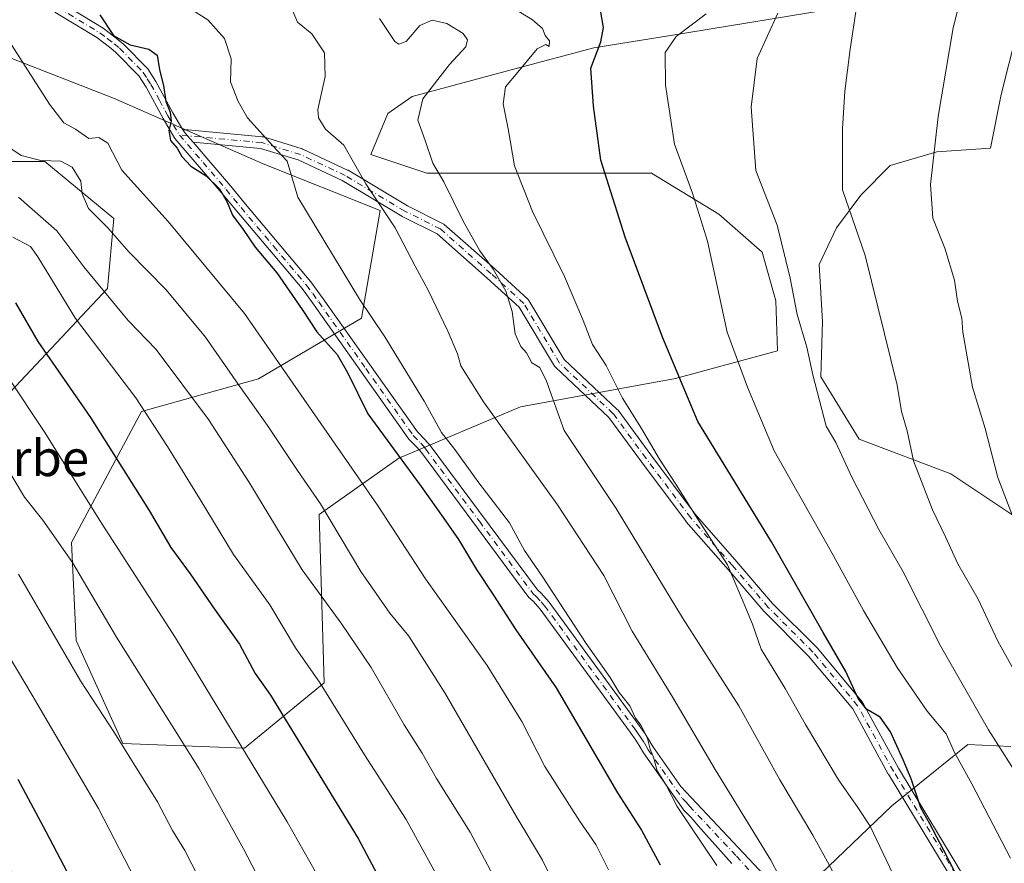
# Model space of a CAD drawing. Units: metres. Extents: x 586514 to 589957, y 4765985 to 4768351.
# Drawn here: x 586631 to 586849, y 4767867 to 4768055 of the extents above; entities that cross this region are included whole.
import ezdxf
from ezdxf.enums import TextEntityAlignment as Align

# ---------------------------------------------------------------- set-up
doc = ezdxf.new("R2010")
doc.units = ezdxf.units.M
doc.header["$MEASUREMENT"] = 0
doc.linetypes.add('DGN Style 4', pattern=[2.6384748266838614, 1.318413404963828, -0.6592067024819142, 0.001648016756204785, -0.6592067024819142])
for name, color, linetype, lineweight in [('Arbolado forestal CxS', 92, 'Continuous', 0), ('Camino Cxs', 7, 'Continuous', 0), ('Camino eje', 30, 'DGN Style 4', 13), ('Curva de nivel maestra', 30, 'Continuous', 30), ('Curva de nivel normal', 30, 'Continuous', 0), ('Pastizal CxS', 92, 'Continuous', 0), ('Texto cartográfico', 7, 'Continuous', 0)]:
    doc.layers.add(name, color=color, linetype=linetype, lineweight=lineweight)
doc.styles.add('Style-Arial', font='txt')

# ---------------------------------------------------------------- blocks, each defined once
blk = doc.blocks.new('*U15')
at = {"layer": 'Arbolado forestal CxS', "color": 92, "linetype": 'Continuous', "lineweight": 0}
for points in [[(586619.1848999998, 4768023.220699999, 836.6652999999933), (586636.1177000003, 4768023.2205, 840.7719000000071), (586651.4807000002, 4768010.5251, 841.1793000000034), (586650.0689000003, 4767995.009500001, 835.2648000000045), (586626.2395000001, 4767969.619100001, 817.619399999996)], [(586626.9177000001, 4767866.759500001, 795.0224000000018), (586661.3526999997, 4767848.312700001, 803.7786999999954), (586695.2062999997, 4767839.849300001, 813.8824000000022), (586719.1853, 4767838.4375, 822.6680999999954), (586747.3964999998, 4767835.6163, 832.9251999999979), (586762.2625000002, 4767838.436899999, 840.3733999999969), (586777.0188999996, 4767839.8475, 846.6156000000047), (586792.5345000001, 4767848.310500001, 853.878800000006), (586806.6228999998, 4767863.381899999, 862.5412999999972), (586824.1199000003, 4767880.182700001, 873.1358999999939), (586841.0340999998, 4767893.798699999, 881.7262000000047), (586850.5632999997, 4767893.320900001, 886.0494999999937)], [(586855.6952999998, 4767941.5525, 896.1425000000017), (586837.2392999995, 4767953.856899999, 891.9174999999959), (586816.8602999998, 4767961.5471, 886.1704000000027), (586808.4017000003, 4767975.3895, 885.0173000000068), (586808.7862999998, 4767987.6931, 886.2890999999945), (586808.0181, 4768000.381300001, 886.7553999999947), (586811.8627000004, 4768008.4561, 888.5276000000014), (586817.2455000002, 4768015.761499999, 890.8806000000042), (586823.7821000004, 4768022.297900001, 892.607799999998), (586834.1639, 4768025.3739, 894.968599999993), (586846.0828999998, 4768026.142100001, 897.8221000000049), (586848.3903000001, 4768038.062100001, 897.7847000000038), (586851.8513000002, 4768051.520300001, 897.8830000000017)], [(586810.2194999997, 4768056.970699999, 888.0152999999991), (586774.5658999998, 4768051.1361, 878.4054000000034), (586758.0324999997, 4768048.444900001, 873.1021000000038), (586740.7298999997, 4768043.831300001, 868.9838000000019), (586717.6595000001, 4768037.679500001, 864.0127000000066), (586712.2764999997, 4768033.8345, 862.5691999999982), (586708.4874999998, 4768024.7927, 861.2399000000006), (586720.9445000002, 4768020.639900001, 864.0359999999928), (586746.8963000001, 4768020.6395, 871.5256999999983), (586770.7725000001, 4768020.6391, 877.6760000000068), (586785.7159000002, 4768011.532500001, 881.047399999996), (586795.3287000004, 4768003.0733, 883.2342000000064), (586798.4049000005, 4767992.3073, 883.3518000000041), (586798.8003000002, 4767981.1917, 882.5970999999992), (586776.1035000002, 4767975.0053, 874.6251999999951), (586741.7049000004, 4767968.736099999, 862.6061999999948), (586714.7147000004, 4767957.317500001, 849.6984999999986), (586697.0679000001, 4767944.860300001, 839.064400000003), (586698.1058999998, 4767907.490300001, 829.888300000006), (586680.4587000003, 4767892.9575, 819.8668000000035), (586653.4676999999, 4767893.9959, 809.9835000000021), (586643.0877, 4767916.832900001, 811.4565000000002), (586642.0493000001, 4767938.633500001, 816.0991999999969), (586657.6209000006, 4767967.699300001, 829.4762000000047), (586683.5724999999, 4767974.965299999, 842.0084000000062), (586706.4111000003, 4767988.459899999, 853.6018000000041), (586710.5630999999, 4768012.3355, 859.5388999999997), (586684.6114999996, 4768022.7171, 854.1002000000008), (586651.3919000002, 4768037.250700001, 848.2109999999958), (586627.5173000004, 4768046.5931, 843.9857000000047)]]:
    blk.add_polyline3d(points, dxfattribs=at)

msp = doc.modelspace()

# ---------------------------------------------------------------- linework, layer by layer
at = {"layer": 'Arbolado forestal CxS', "color": 92, "linetype": 'Continuous', "lineweight": 0}
for points in [[(586810.2194999997, 4768056.970699999, 888.0152999999991), (586774.5658999998, 4768051.1361, 878.4054000000034), (586758.0324999997, 4768048.444900001, 873.1021000000038), (586740.7298999997, 4768043.831300001, 868.9838000000019), (586717.6595000001, 4768037.679500001, 864.0127000000066), (586712.2764999997, 4768033.8345, 862.5691999999982), (586708.4874999998, 4768024.7927, 861.2399000000006), (586720.9445000002, 4768020.639900001, 864.0359999999928), (586746.8963000001, 4768020.6395, 871.5256999999983), (586770.7725000001, 4768020.6391, 877.6760000000068), (586785.7159000002, 4768011.532500001, 881.047399999996), (586795.3287000004, 4768003.0733, 883.2342000000064), (586798.4049000005, 4767992.3073, 883.3518000000041), (586798.8003000002, 4767981.1917, 882.5970999999992), (586776.1035000002, 4767975.0053, 874.6251999999951), (586741.7049000004, 4767968.736099999, 862.6061999999948), (586714.7147000004, 4767957.317500001, 849.6984999999986), (586697.0679000001, 4767944.860300001, 839.064400000003), (586698.1058999998, 4767907.490300001, 829.888300000006), (586680.4587000003, 4767892.9575, 819.8668000000035), (586653.4676999999, 4767893.9959, 809.9835000000021), (586643.0877, 4767916.832900001, 811.4565000000002), (586642.0493000001, 4767938.633500001, 816.0991999999969), (586657.6209000006, 4767967.699300001, 829.4762000000047), (586683.5724999999, 4767974.965299999, 842.0084000000062), (586706.4111000003, 4767988.459899999, 853.6018000000041), (586710.5630999999, 4768012.3355, 859.5388999999997), (586684.6114999996, 4768022.7171, 854.1002000000008), (586651.3919000002, 4768037.250700001, 848.2109999999958), (586627.5173000004, 4768046.5931, 843.9857000000047)], [(586885.0471000001, 4767957.829500001, 905.6226000000024), (586879.1501000002, 4767956.547700001, 903.8617999999988), (586873.3827000001, 4767951.1647, 902.0332999999956), (586871.0755000003, 4767943.859099999, 900.9133000000003), (586865.3079000004, 4767938.091700001, 898.6474000000018), (586855.6952999998, 4767941.5525, 896.1425000000017), (586837.2392999995, 4767953.856899999, 891.9174999999959), (586816.8602999998, 4767961.5471, 886.1704000000027), (586808.4017000003, 4767975.3895, 885.0173000000068), (586808.7862999998, 4767987.6931, 886.2890999999945), (586808.0181, 4768000.381300001, 886.7553999999947), (586811.8627000004, 4768008.4561, 888.5276000000014), (586817.2455000002, 4768015.761499999, 890.8806000000042), (586823.7821000004, 4768022.297900001, 892.607799999998), (586834.1639, 4768025.3739, 894.968599999993), (586846.0828999998, 4768026.142100001, 897.8221000000049), (586848.3903000001, 4768038.062100001, 897.7847000000038), (586851.8513000002, 4768051.520300001, 897.8830000000017), (586852.4282999998, 4768055.2741, 897.7289000000019)], [(586626.2395000001, 4767969.619100001, 817.619399999996), (586650.0689000003, 4767995.009500001, 835.2648000000045), (586651.4807000002, 4768010.5251, 841.1793000000034), (586636.1177000003, 4768023.2205, 840.7719000000071), (586619.1848999998, 4768023.220699999, 836.6652999999933)], [(586850.5632999997, 4767893.320900001, 886.0494999999937), (586841.0340999998, 4767893.798699999, 881.7262000000047), (586824.1199000003, 4767880.182700001, 873.1358999999939), (586806.6228999998, 4767863.381899999, 862.5412999999972), (586792.5345000001, 4767848.310500001, 853.878800000006), (586777.0188999996, 4767839.8475, 846.6156000000047), (586762.2625000002, 4767838.436899999, 840.3733999999969), (586747.3964999998, 4767835.6163, 832.9251999999979), (586719.1853, 4767838.4375, 822.6680999999954), (586695.2062999997, 4767839.849300001, 813.8824000000022), (586661.3526999997, 4767848.312700001, 803.7786999999954), (586626.9177000001, 4767866.759500001, 795.0224000000018)]]:
    msp.add_polyline3d(points, dxfattribs=at)
at = {"layer": 'Camino Cxs', "color": 7, "linetype": 'Continuous', "lineweight": 0}
for points in [[(586639.6601, 4768058.530099999, 860.3690999999964), (586649.0800999999, 4768052.790100001, 858.9437000000034), (586652.3300999999, 4768050.3301, 859.7917000000016), (586653.5900999998, 4768049.2601, 860.6132000000072), (586658.9801000003, 4768043.7601, 860.1815999999964), (586660.7600999996, 4768040.960100001, 861.1123999999982), (586664.5500999996, 4768033.9901, 862.3766000000032), (586666.8052000003, 4768030.219599999, 862.2482000000019), (586666.9873000003, 4768029.915100001, 862.2315999999993), (586667.0500999996, 4768029.8101, 862.2247999999963), (586667.8191999998, 4768028.9166, 862.2323999999935), (586668.4078000002, 4768028.2327, 862.2217999999993), (586669.0389, 4768027.499500001, 862.2608999999939), (586677.3701, 4768017.8201, 861.3781000000017), (586680.6501000002, 4768013.7601, 860.7179999999935), (586695.1901000004, 4767996.530099999, 854.0353999999934), (586697.9501, 4767992.7501, 855.9291999999988), (586718.8701, 4767963.190099999, 859.5112999999984), (586720.5000999998, 4767961.520099999, 859.8390000000073), (586721.6801000005, 4767960.130100001, 859.9370999999956), (586745.4600999998, 4767928.090100001, 855.8883999999963), (586746.2901, 4767927.350099999, 855.484700000001), (586748.0500999996, 4767925.380100001, 855.4851999999955), (586768.0900999998, 4767897.960100001, 856.7575999999973), (586769.4001000002, 4767896.140100001, 857.1716000000015), (586770.2301000003, 4767894.8301, 857.4314000000013), (586771.1101000002, 4767893.300100001, 857.6309000000037), (586777.3101000004, 4767884.470100001, 858.0685999999987), (586798.1801000005, 4767862.220100001, 869.8303000000016)], [(586639.6601, 4768058.530099999, 860.3690999999964), (586649.0800999999, 4768052.790100001, 858.9437000000034), (586652.3300999999, 4768050.3301, 859.7917000000016), (586653.5900999998, 4768049.2601, 860.6132000000072), (586658.9801000003, 4768043.7601, 860.1815999999964), (586660.7600999996, 4768040.960100001, 861.1123999999982), (586664.5500999996, 4768033.9901, 862.3766000000032), (586666.8052000003, 4768030.219599999, 862.2482000000019)], [(586788.6601, 4767867.370100001, 859.4943000000059), (586781.1801000005, 4767875.7501, 856.8295999999974), (586780.1501000002, 4767876.9901, 856.6236999999965), (586779.4700999996, 4767877.720100001, 856.563599999994), (586777.9801000003, 4767879.1801, 856.4035000000005), (586768.9901000002, 4767891.960100001, 856.1797999999982), (586768.0900999998, 4767893.540100001, 855.9765999999945), (586767.3300999999, 4767894.7401, 855.7477000000072), (586766.0701000001, 4767896.5001, 855.6184999999969), (586746.1101000002, 4767923.8101, 854.531099999993), (586744.5201000003, 4767925.5701, 854.6983000000038), (586743.6001000004, 4767926.390100001, 854.7842999999993), (586719.7100999998, 4767958.5701, 859.1530999999959), (586718.6501000002, 4767959.8301, 858.9271000000008), (586716.9401000004, 4767961.5801, 857.7642999999954), (586695.9200999998, 4767991.290100001, 855.7167000000045), (586693.2301000003, 4767994.9901, 853.8230999999943), (586678.7200999996, 4768012.170100001, 859.3562999999995), (586675.4501, 4768016.210100001, 860.4919999999984), (586665.0201000003, 4768028.350099999, 860.6261999999989), (586662.3800999997, 4768032.7501, 860.3861000000034), (586658.6001000004, 4768039.690099999, 860.0207999999985), (586657.0100999996, 4768042.200099999, 859.5663999999962), (586651.8901000004, 4768047.4301, 862.6849999999978), (586650.7701000003, 4768048.380100001, 861.7324999999984), (586647.6700999998, 4768050.720100001, 860.2902999999933), (586638.3701, 4768056.390100001, 859.9159999999974)], [(586788.6601, 4767867.370100001, 859.4943000000059), (586781.1801000005, 4767875.7501, 856.8295999999974), (586780.1501000002, 4767876.9901, 856.6236999999965), (586779.4700999996, 4767877.720100001, 856.563599999994), (586777.9801000003, 4767879.1801, 856.4035000000005), (586768.9901000002, 4767891.960100001, 856.1797999999982), (586768.0900999998, 4767893.540100001, 855.9765999999945), (586767.3300999999, 4767894.7401, 855.7477000000072), (586766.0701000001, 4767896.5001, 855.6184999999969), (586746.1101000002, 4767923.8101, 854.531099999993), (586744.5201000003, 4767925.5701, 854.6983000000038), (586743.6001000004, 4767926.390100001, 854.7842999999993), (586719.7100999998, 4767958.5701, 859.1530999999959), (586718.6501000002, 4767959.8301, 858.9271000000008), (586716.9401000004, 4767961.5801, 857.7642999999954), (586695.9200999998, 4767991.290100001, 855.7167000000045), (586693.2301000003, 4767994.9901, 853.8230999999943), (586678.7200999996, 4768012.170100001, 859.3562999999995), (586675.4501, 4768016.210100001, 860.4919999999984), (586665.0201000003, 4768028.350099999, 860.6261999999989), (586662.3800999997, 4768032.7501, 860.3861000000034), (586658.6001000004, 4768039.690099999, 860.0207999999985), (586657.0100999996, 4768042.200099999, 859.5663999999962), (586651.8901000004, 4768047.4301, 862.6849999999978), (586650.7701000003, 4768048.380100001, 861.7324999999984), (586647.6700999998, 4768050.720100001, 860.2902999999933), (586638.3701, 4768056.390100001, 859.9159999999974)], [(586838.5667000003, 4767862.078299999, 889.5353999999934), (586823.3734999998, 4767887.180500001, 886.656099999993), (586823.3510999996, 4767887.219500001, 886.6585000000051), (586815.4747000001, 4767901.659700001, 883.7988000000041), (586805.6721000001, 4767913.422900001, 882.7394999999962), (586795.7918999996, 4767923.303099999, 877.5524000000006), (586795.7241000002, 4767923.376300001, 877.5584999999993), (586787.7909000004, 4767932.6317, 882.6171999999933), (586778.5258999999, 4767943.2203, 882.1779999999999), (586778.4731000002, 4767943.2861, 882.1689999999944), (586768.5472999997, 4767956.5209, 876.7660999999936), (586761.3367, 4767966.3533, 870.4815999999993), (586749.5163000004, 4767977.516899999, 876.9069000000019), (586749.4130999995, 4767977.626499999, 876.8176999999997), (586749.2940999996, 4767977.793299999, 876.661699999997), (586741.4550999999, 4767990.858100001, 871.8169999999956), (586734.3280999997, 4767997.3375, 872.1515999999974), (586723.2175000003, 4768007.140900001, 872.4069000000019), (586715.4316999996, 4768011.033700001, 870.9275000000052), (586715.3537, 4768011.076099999, 870.9361000000064), (586702.1728999997, 4768018.9845, 868.9688000000025), (586692.3936999999, 4768023.5481, 867.9927000000026), (586684.0099, 4768026.127900001, 867.386400000003), (586669.0389, 4768027.499500001, 862.2608999999939), (586668.4078000002, 4768028.2327, 862.2217999999993), (586667.8191999998, 4768028.9166, 862.2323999999935), (586667.0500999996, 4768029.8101, 862.2247999999963), (586666.9873000003, 4768029.915100001, 862.2315999999993), (586666.8052000003, 4768030.219599999, 862.2482000000019), (586667.7714999998, 4768030.2125, 862.7348000000056), (586667.9376999997, 4768030.211300001, 862.7899999999937), (586684.3816999998, 4768028.704700001, 867.1355999999943), (586684.4889000002, 4768028.690300001, 867.1589999999997), (586684.6453, 4768028.6525, 867.1996000000073), (586693.2443000004, 4768026.0067, 867.446299999996), (586693.3066999996, 4768025.985900001, 867.4140999999945), (586693.4117000002, 4768025.942299999, 867.3610000000045), (586703.3337000003, 4768021.311899999, 867.9187999999995), (586703.4433000004, 4768021.2543, 867.9422999999952), (586716.6391000003, 4768013.3369, 868.0547999999982), (586724.5318999998, 4768009.390500001, 869.625), (586724.6775000002, 4768009.305500001, 869.6977000000044), (586724.8107000003, 4768009.202500001, 869.7863999999972), (586736.0626999997, 4767999.274300001, 872.7621999999974), (586743.3459000001, 4767992.653100001, 871.4691000000021), (586743.4672999998, 4767992.526900001, 871.4421000000002), (586743.5862999996, 4767992.360099999, 871.547399999996), (586751.4316999996, 4767979.284299999, 873.9627000000038), (586763.2078999998, 4767968.1623, 871.874100000001), (586763.3110999997, 4767968.0529, 871.7293999999965), (586763.3635, 4767967.986099999, 871.6394), (586770.6355, 4767958.069700001, 874.8751999999951), (586780.5236999998, 4767944.885299999, 879.7532999999967), (586789.7562999995, 4767934.333699999, 882.936400000006), (586797.6656999998, 4767925.1063, 879.7027999999991), (586807.5522999996, 4767915.219699999, 882.5213999999978), (586807.6303000003, 4767915.134299999, 882.4820999999939), (586817.5535000004, 4767903.226299999, 882.3993999999948), (586817.6807000004, 4767903.0441, 882.4670000000042), (586817.6963000001, 4767903.0167, 882.4778999999982), (586825.6196999997, 4767888.490300001, 886.9768999999943), (586840.8251, 4767863.368100001, 890.0917999999948)], [(586666.8052000003, 4768030.219599999, 862.2482000000019), (586666.9873000003, 4768029.915100001, 862.2315999999993), (586667.0500999996, 4768029.8101, 862.2247999999963), (586667.8191999998, 4768028.9165, 862.2323999999935), (586668.4078000002, 4768028.2327, 862.2217999999993), (586669.0389, 4768027.499500001, 862.2608999999939)], [(586666.8052000003, 4768030.219599999, 862.2482000000019), (586666.9873000003, 4768029.915100001, 862.2315999999993), (586667.0500999996, 4768029.8101, 862.2247999999963), (586667.8191999998, 4768028.9165, 862.2323999999935), (586668.4078000002, 4768028.2327, 862.2217999999993), (586669.0389, 4768027.499500001, 862.2608999999939)], [(586666.8052000003, 4768030.219599999, 862.2482000000019), (586667.7714999998, 4768030.2125, 862.7348000000056), (586667.9376999997, 4768030.211300001, 862.7899999999937), (586684.3816999998, 4768028.704700001, 867.1355999999943), (586684.4889000002, 4768028.690300001, 867.1589999999997), (586684.6453, 4768028.6525, 867.1996000000073), (586693.2443000004, 4768026.0067, 867.446299999996), (586693.3066999996, 4768025.985900001, 867.4140999999945), (586693.4117000002, 4768025.942299999, 867.3610000000045), (586703.3337000003, 4768021.311899999, 867.9187999999995), (586703.4433000004, 4768021.2543, 867.9422999999952), (586716.6391000003, 4768013.3369, 868.0547999999982), (586724.5318999998, 4768009.390500001, 869.625), (586724.6775000002, 4768009.305500001, 869.6977000000044), (586724.8107000003, 4768009.202500001, 869.7863999999972), (586736.0626999997, 4767999.274300001, 872.7621999999974), (586743.3459000001, 4767992.653100001, 871.4691000000021), (586743.4672999998, 4767992.526900001, 871.4421000000002), (586743.5862999996, 4767992.360099999, 871.547399999996), (586751.4316999996, 4767979.284299999, 873.9627000000038), (586763.2078999998, 4767968.1623, 871.874100000001), (586763.3110999997, 4767968.0529, 871.7293999999965), (586763.3635, 4767967.986099999, 871.6394), (586770.6355, 4767958.069700001, 874.8751999999951), (586780.5236999998, 4767944.885299999, 879.7532999999967), (586789.7562999995, 4767934.333699999, 882.936400000006), (586797.6656999998, 4767925.1063, 879.7027999999991), (586807.5522999996, 4767915.219699999, 882.5213999999978), (586807.6303000003, 4767915.134299999, 882.4820999999939), (586817.5535000004, 4767903.226299999, 882.3993999999948), (586817.6807000004, 4767903.0441, 882.4670000000042), (586817.6963000001, 4767903.0167, 882.4778999999982), (586825.6196999997, 4767888.490300001, 886.9768999999943), (586840.8251, 4767863.368100001, 890.0917999999948)], [(586669.0389, 4768027.499500001, 862.2608999999939), (586677.3701, 4768017.8201, 861.3781000000017), (586680.6501000002, 4768013.7601, 860.7179999999935), (586695.1901000004, 4767996.530099999, 854.0353999999934), (586697.9501, 4767992.7501, 855.9291999999988), (586718.8701, 4767963.190099999, 859.5112999999984), (586720.5000999998, 4767961.520099999, 859.8390000000073), (586721.6801000005, 4767960.130100001, 859.9370999999956), (586745.4600999998, 4767928.090100001, 855.8883999999963), (586746.2901, 4767927.350099999, 855.484700000001), (586748.0500999996, 4767925.380100001, 855.4851999999955), (586768.0900999998, 4767897.960100001, 856.7575999999973), (586769.4001000002, 4767896.140100001, 857.1716000000015), (586770.2301000003, 4767894.8301, 857.4314000000013), (586771.1101000002, 4767893.300100001, 857.6309000000037), (586777.3101000004, 4767884.470100001, 858.0685999999987), (586798.1801000005, 4767862.220100001, 869.8303000000016), (586801.5373000001, 4767856.502599999, 871.8677000000026), (586817.7768999999, 4767826.830700001, 876.1490999999952)], [(586838.5667000003, 4767862.078299999, 889.5353999999934), (586823.3734999998, 4767887.180500001, 886.656099999993), (586823.3510999996, 4767887.219500001, 886.6585000000051), (586815.4747000001, 4767901.659700001, 883.7988000000041), (586805.6721000001, 4767913.422900001, 882.7394999999962), (586795.7918999996, 4767923.303099999, 877.5524000000006), (586795.7241000002, 4767923.376300001, 877.5584999999993), (586787.7909000004, 4767932.6317, 882.6171999999933), (586778.5258999999, 4767943.2203, 882.1779999999999), (586778.4731000002, 4767943.2861, 882.1689999999944), (586768.5472999997, 4767956.5209, 876.7660999999936), (586761.3367, 4767966.3533, 870.4815999999993), (586749.5163000004, 4767977.516899999, 876.9069000000019), (586749.4130999995, 4767977.626499999, 876.8176999999997), (586749.2940999996, 4767977.793299999, 876.661699999997), (586741.4550999999, 4767990.858100001, 871.8169999999956), (586734.3280999997, 4767997.3375, 872.1515999999974), (586723.2175000003, 4768007.140900001, 872.4069000000019), (586715.4316999996, 4768011.033700001, 870.9275000000052), (586715.3537, 4768011.076099999, 870.9361000000064), (586702.1728999997, 4768018.9845, 868.9688000000025), (586692.3936999999, 4768023.5481, 867.9927000000026), (586684.0099, 4768026.127900001, 867.386400000003), (586669.0389, 4768027.499500001, 862.2608999999939)]]:
    msp.add_polyline3d(points, dxfattribs=at)
at = {"layer": 'Camino eje', "color": 30, "linetype": 'DGN Style 4', "lineweight": 13}
for points in [[(586639.0151000004, 4768057.460100001, 859.8236000000034), (586648.3750999998, 4768051.755100001, 859.529999999999), (586650.0000999998, 4768050.5251, 859.9891999999963), (586651.5500999996, 4768049.3551, 860.8488000000071), (586652.7401000002, 4768048.345100001, 861.7822000000016), (586657.9951, 4768042.9801, 859.6070000000036), (586658.8850999996, 4768041.5801, 860.0861000000004), (586659.6801000005, 4768040.325099999, 860.5709999999963), (586661.5751, 4768036.840100001, 861.5813000000053), (586663.4650999998, 4768033.370100001, 861.3071999999958), (586664.7150999998, 4768031.280099999, 861.3754000000046), (586666.0351, 4768029.0801, 861.3962000000029), (586671.2500999998, 4768023.0101, 862.3635000000068), (586676.4101, 4768017.015100001, 860.8246000000073), (586678.0500999996, 4768014.985099999, 860.3644000000058), (586679.6851000004, 4768012.965100001, 859.8592000000064), (586686.9401000004, 4768004.3751, 854.6117999999988), (586694.2100999998, 4767995.7601, 853.8905999999989), (586695.5900999998, 4767993.870100001, 854.6811000000017), (586696.9351000004, 4767992.020099999, 855.4477999999945), (586707.3951000003, 4767977.2401, 861.9040999999999), (586717.9051000001, 4767962.3851, 857.9161000000023), (586719.5751, 4767960.675100001, 859.2210999999952), (586720.1651, 4767959.9801, 859.3849999999949), (586720.6951000001, 4767959.350099999, 859.3858999999939), (586732.5850999998, 4767943.3301, 853.9165000000067), (586744.5301000001, 4767927.2401, 855.1901000000071), (586745.1974999999, 4767926.645099999, 855.1244000000006), (586746.2851, 4767925.475099999, 854.9995999999956), (586747.0800999999, 4767924.595100001, 854.9345999999933), (586767.0800999999, 4767897.2301, 856.035600000003), (586767.7100999998, 4767896.350099999, 856.1615000000021), (586768.3651000002, 4767895.440099999, 856.4262000000017), (586769.1601, 4767894.1851, 856.6904999999971), (586769.6001000004, 4767893.420100001, 856.8073000000004), (586770.0500999996, 4767892.630100001, 856.911699999997), (586773.1501000002, 4767888.215100001, 857.2375999999931), (586777.6451000003, 4767881.825099999, 856.6064999999944), (586778.5601000004, 4767880.912500001, 856.8408000000054), (586779.2451, 4767880.110099999, 856.9477000000044), (586789.6801000005, 4767868.985099999, 859.3537000000069), (586793.4200999998, 4767864.795100001, 863.220300000001)], [(586849.6278999997, 4767839.555400001, 887.9109999999928), (586844.3361999998, 4767853.4461, 890.2437000000064), (586839.7060000002, 4767862.706499999, 889.8007000000072), (586824.4924, 4767887.842, 886.6879999999946), (586816.5549, 4767902.394099999, 883.1738999999944), (586806.6330000004, 4767914.3004, 882.6925000000047), (586796.7111000001, 4767924.222300001, 878.6745999999986), (586788.7736000001, 4767933.4827, 882.8059000000068), (586779.5131000001, 4767944.066099999, 881.0151000000042), (586769.5913000006, 4767957.295299999, 875.7583000000013), (586762.3152000001, 4767967.2172, 870.5859999999958), (586750.4089000003, 4767978.461999999, 875.3374999999943), (586742.4714000003, 4767991.691199999, 870.7041000000027), (586735.1953999996, 4767998.3058, 872.2929000000004), (586723.9505000003, 4768008.227700001, 871.0132000000013), (586716.0130000003, 4768012.1964, 869.4127000000008), (586702.7838000003, 4768020.1339, 868.5093999999954), (586692.8618999999, 4768024.7642, 867.7458000000044), (586684.2630000003, 4768027.41, 867.5356999999932), (586666.0351, 4768029.0801, 861.3962000000029)]]:
    msp.add_polyline3d(points, dxfattribs=at)
at = {"layer": 'Curva de nivel maestra', "color": 30, "linetype": 'Continuous', "lineweight": 30, "flags": 128}
for points, elevation in [([(586648.3300000001, 4768055.7401), (586651.3899999997, 4768051.170100001), (586655.0599999996, 4768049.130100001), (586659.2400000002, 4768048.1501), (586661.0700000003, 4768046.800100001), (586661.6200000001, 4768043.540100001), (586662.4900000002, 4768040.050100001), (586662.9900000002, 4768036.5001), (586663.9800000004, 4768034.170100001), (586664.1799999997, 4768032.170100001), (586663.6900000004, 4768030.100099999), (586664.0499999998, 4768027.9001), (586665.5300000003, 4768026.140100001), (586666.5700000003, 4768024.3101), (586668.5199999996, 4768022.200099999), (586671.9600000001, 4768020.0001), (586674.9000000004, 4768017.1501), (586676.5899999999, 4768014.200099999), (586677.7599999999, 4768011.3201), (586680.1399999997, 4768008.0801), (586682.8300000001, 4768004.1601), (586687.5999999996, 4767998.460100001), (586693.2800000003, 4767990.360099999), (586696.5300000003, 4767985.4101), (586701.0300000003, 4767980.4001), (586703.3300000001, 4767976.360099999), (586707.8099999996, 4767967.190099999), (586719.6799999997, 4767951.0601), (586724.5800000001, 4767944.140100001), (586727.9900000002, 4767939.3201), (586731.9199999999, 4767932.620100001), (586735.7199999997, 4767926.960100001), (586740.6799999997, 4767919.2501), (586749.6299999999, 4767906.360099999), (586763.2800000003, 4767883.040100001), (586768.5499999998, 4767874.790100001), (586772.7400000002, 4767867.0701)], 850), ([(586849.2599999999, 4767844.840100001), (586843.4000000004, 4767854.4301), (586839.2599999999, 4767863.3301), (586835.6799999997, 4767870.2501), (586832.6100000005, 4767876.200099999), (586830.5800000001, 4767879.6801), (586828.4600000001, 4767886.1601), (586826.6699999999, 4767890.4001), (586823.8399999999, 4767896.5701), (586821.5300000003, 4767899.840100001), (586818.5499999998, 4767901.630100001), (586816.6600000003, 4767903.970100001), (586813.9500000002, 4767909.9801), (586808.9100000003, 4767918.630100001), (586797.4100000003, 4767938.800100001), (586781.1100000005, 4767965.470100001), (586773.2199999997, 4767984.190099999), (586764.9199999999, 4768006.390100001), (586759.54, 4768023.4801), (586757.9600000001, 4768035.520099999), (586757.3200000003, 4768043.9001), (586759.5800000001, 4768049.8101), (586760.1799999997, 4768052.940099999), (586759.4900000002, 4768056.8201)], 875), ([(586629.6100000005, 4767991.8201), (586634.5800000001, 4767983.2601), (586646.2999999998, 4767966.4101), (586659.2999999998, 4767945.710100001), (586664.0700000003, 4767937.5101), (586668.4199999999, 4767931.690099999), (586673.8200000003, 4767923.8301), (586679.3399999999, 4767916.040100001), (586682.8399999999, 4767909.530099999), (586686.2400000002, 4767904.7601), (586705.6900000004, 4767872.9001), (586713.5700000003, 4767858.0701)], 825), ([(586630.1399999997, 4767886.100099999), (586636.3899999997, 4767874.440099999), (586649.0300000003, 4767850.3201), (586660.5700000003, 4767832.540100001), (586671.9600000001, 4767818.720100001), (586681.2699999996, 4767809.880100001), (586683.8399999999, 4767806.440099999), (586681.8399999999, 4767804.860099999), (586674.8399999999, 4767803.350099999), (586665.2400000002, 4767802.5001), (586653.6399999997, 4767800.130100001), (586648.0199999996, 4767797.8201), (586642.6699999999, 4767794.600099999), (586635.2800000003, 4767792.8101), (586623.8399999999, 4767792.2301)], 800)]:
    msp.add_lwpolyline(points, dxfattribs=dict(at, elevation=elevation))
at = {"layer": 'Curva de nivel normal', "color": 30, "linetype": 'Continuous', "lineweight": 0, "flags": 128}
for points, elevation in [([(586683.7300000004, 4768074.359999999), (586692.2300000004, 4768054.17), (586695.3700000001, 4768051.52), (586698.2100000001, 4768047.350000001), (586698.3600000005, 4768042.050000001), (586696.7400000002, 4768034.76), (586696.8799999999, 4768032.890000001), (586698.4400000004, 4768030.390000001), (586702.5, 4768026.82), (586707.3700000001, 4768018.220000001), (586713.9000000004, 4768008.480000001), (586718.3300000001, 4767999.949999999), (586721.2400000002, 4767994.609999999), (586725.5899999999, 4767985.51), (586727.7100000001, 4767980.51), (586728.4500000002, 4767977.84), (586733.5, 4767969.880000001), (586749.9500000002, 4767947.02), (586760.2400000002, 4767931.300000001), (586766.5300000003, 4767918.91), (586775.5199999996, 4767904.24), (586784.9299999997, 4767888.199999999), (586797.3099999996, 4767868.119999999), (586804.6699999999, 4767853.869999999)], 860), ([(586841.5700000003, 4768067.850000001), (586837.79, 4768052.869999999), (586834.4600000001, 4768033.17), (586832.7400000002, 4768018.119999999), (586833.2599999999, 4768010.640000001), (586835.9400000004, 4768003.949999999), (586838.04, 4767996.850000001), (586838.7400000002, 4767992.180000001), (586839.6699999999, 4767988.439999999), (586839.9400000004, 4767985.350000001), (586842.04, 4767973.09), (586844.8600000005, 4767963.930000001), (586847.6399999997, 4767953.08), (586854.9900000002, 4767933.92)], 895), ([(586825.0700000003, 4767863.630000001), (586819.3600000005, 4767875.619999999), (586816.6200000001, 4767879.800000001), (586812.2999999998, 4767885.970000001), (586804.9900000002, 4767898.199999999), (586800.5, 4767906.220000001), (586795.1600000003, 4767914.960000001), (586793.1900000004, 4767920.5), (586790.7400000002, 4767926.310000001), (586787.7000000002, 4767933.699999999), (586781.0499999998, 4767943.77), (586776.2000000002, 4767951.58), (586772.54, 4767957.16), (586768.5800000001, 4767963.939999999), (586764.3799999999, 4767970.67), (586760.75, 4767977.92), (586757.6799999997, 4767982.560000001), (586755.5199999996, 4767988.310000001), (586751.4699999997, 4767997.689999999), (586744.3799999999, 4768012.08), (586740.3700000001, 4768022.230000001), (586739, 4768030.5), (586737.9000000004, 4768035.980000001), (586738.4000000004, 4768039.77), (586741.1299999999, 4768043.029999999), (586745.4400000004, 4768048.199999999), (586747.3200000003, 4768049.199999999), (586748.1100000005, 4768048.710000001), (586748.1500000004, 4768049.980000001), (586747.1900000004, 4768051.17), (586746.5800000001, 4768052.730000001), (586744.4100000003, 4768054.689999999), (586738.6900000004, 4768058.15)], 870), ([(586668.9500000002, 4768056.779999999), (586672.3399999999, 4768054.65), (586676, 4768050.529999999), (586677.5099999999, 4768045.980000001), (586677.3799999999, 4768040.880000001), (586679.0700000003, 4768036.57), (586681.1399999997, 4768032.939999999), (586686.7300000004, 4768026.67), (586689.9299999997, 4768023.32), (586692.3200000003, 4768015.27), (586706.0199999996, 4767992.640000001), (586711.6100000005, 4767984.310000001), (586720.3200000003, 4767970), (586724.1699999999, 4767963.039999999), (586727.1299999999, 4767959.24), (586732.5, 4767951.880000001), (586739.3099999996, 4767942.960000001), (586742.5800000001, 4767936.880000001), (586746.5, 4767931.119999999), (586756.2699999996, 4767916.230000001), (586761.5999999996, 4767908.65), (586763.6200000001, 4767905.34), (586765.9800000004, 4767902.359999999), (586767.2699999996, 4767899.65), (586768.4900000002, 4767897.99), (586769.9000000004, 4767895.08), (586770.54, 4767892.720000001), (586771.2599999999, 4767890.99), (586772.0599999996, 4767887.939999999), (586774.0599999996, 4767884.76), (586776.5300000003, 4767880), (586785.2999999998, 4767866.939999999)], 855), ([(586782.9400000004, 4768055.99), (586776.2599999999, 4768050.930000001), (586773.8399999999, 4768047.41), (586773.9000000004, 4768040.140000001), (586775.9100000003, 4768027.08), (586779.8899999997, 4768016.180000001), (586783.25, 4768005.539999999), (586787.6200000001, 4767985.33), (586792.0899999999, 4767973.130000001), (586798, 4767959.01), (586810.4199999999, 4767937.130000001), (586817.8399999999, 4767923.52), (586825.3399999999, 4767910.859999999), (586831.9699999997, 4767901.189999999), (586836.2400000002, 4767896.140000001), (586838.0800000001, 4767891.99), (586841.8799999999, 4767885.07), (586850.5099999999, 4767868.52)], 880), ([(586853.2400000002, 4767885.050000001), (586845.6200000001, 4767897.02), (586834.9500000002, 4767915.680000001), (586826.6600000003, 4767932.100000001), (586821.29, 4767941.5), (586815.29, 4767953.109999999), (586811.7400000002, 4767960.859999999), (586809.5999999996, 4767964.430000001), (586806.5800000001, 4767975.859999999), (586805.25, 4767981.970000001), (586803.1500000004, 4767989.279999999), (586801.5999999996, 4767997.32), (586798.6900000004, 4768009.060000001), (586793.9800000004, 4768021.230000001), (586792.9500000002, 4768035.279999999), (586794.2400000002, 4768046.060000001), (586798.8200000003, 4768056.16)], 885), ([(586856.6799999997, 4767900.539999999), (586847.7100000001, 4767916.720000001), (586843.29, 4767926.02), (586838.8200000003, 4767933.880000001), (586836.0899999999, 4767939.890000001), (586833.1600000003, 4767945.859999999), (586828.9800000004, 4767956.779999999), (586827.5199999996, 4767963.41), (586826.2999999998, 4767967.699999999), (586825.2999999998, 4767973.52), (586818.2400000002, 4768002.350000001), (586813.1900000004, 4768016.9), (586813.2000000002, 4768030.5), (586813.7199999997, 4768038.84), (586814.9000000004, 4768048.17), (586816.2999999998, 4768057.5)], 890), ([(586710.4299999997, 4768054.949999999), (586713.8099999996, 4768049.82), (586714.7199999997, 4768049.25), (586716.3700000001, 4768049.84), (586719.3700000001, 4768053.4), (586722.0899999999, 4768054.600000001), (586725.3899999997, 4768053.84), (586729.0300000003, 4768051.65), (586729.9600000001, 4768050.210000001), (586729.5499999998, 4768048.65), (586725.9699999997, 4768044.75), (586720.0599999996, 4768037.119999999), (586718.9400000004, 4768032.42), (586720.5300000003, 4768027.9), (586722.2699999996, 4768022.859999999), (586724.7400000002, 4768018.680000001), (586728.9699999997, 4768009.980000001), (586732.6600000003, 4768003.359999999), (586735.6900000004, 4767999.279999999), (586738.4600000001, 4767994.430000001), (586739.8899999997, 4767989.880000001), (586740.5599999996, 4767984.939999999), (586741.7999999998, 4767982.16), (586743.0199999996, 4767980.720000001), (586744.2599999999, 4767978.529999999), (586745.9900000002, 4767977.480000001), (586747.4600000001, 4767974.42), (586751.4299999997, 4767963.52), (586762.9600000001, 4767946.199999999), (586777.6799999997, 4767921.880000001), (586790.1799999997, 4767902.390000001), (586799.2800000003, 4767885.960000001), (586806.6100000005, 4767873.640000001), (586809.8799999999, 4767867.699999999), (586814.4500000002, 4767859.08)], 865), ([(586628.2199999997, 4768049.960000001), (586637.1799999997, 4768035.939999999), (586640.3899999997, 4768031.77), (586642.9100000003, 4768030.4), (586645.9299999997, 4768028.300000001), (586648.1600000003, 4768028.57), (586650.1100000005, 4768027.310000001), (586653.25, 4768021.279999999), (586663.5099999999, 4768009.859999999), (586680.4800000004, 4767989.5), (586709.9900000002, 4767946.880000001), (586720.6200000001, 4767930.58), (586734.3499999996, 4767911.34), (586742, 4767898.9), (586747.1200000001, 4767888.92), (586754.8099999996, 4767876.83), (586758.4100000003, 4767871.539999999), (586761.25, 4767865.970000001)], 845), ([(586627.6699999999, 4768026.67), (586630.8799999999, 4768024.550000001), (586635.2400000002, 4768023.460000001), (586639.6600000003, 4768023.25), (586642.2300000004, 4768021.980000001), (586644.1200000001, 4768018.84), (586644.3899999997, 4768016.050000001), (586645.7999999998, 4768012.800000001), (586650.1299999999, 4768008.480000001), (586654.8099999996, 4768003.17), (586663.04, 4767994.74), (586671.7800000003, 4767984.180000001), (586679.0499999998, 4767973.75), (586685.5700000003, 4767964.59), (586692.2300000004, 4767954.600000001), (586697.3499999996, 4767947.220000001), (586706.3099999996, 4767932.16), (586712.7400000002, 4767922.930000001), (586716.9600000001, 4767917.83), (586724.8899999997, 4767905.24), (586740.7800000003, 4767877.83), (586746.5700000003, 4767868.100000001), (586749.5, 4767862.26)], 840), ([(586630.29, 4768015.289999999), (586638.8099999996, 4768007.82), (586644.7999999998, 4767999.800000001), (586654.6200000001, 4767987.91), (586660.8300000001, 4767981.51), (586672.4699999997, 4767965.92), (586681.4500000002, 4767952.119999999), (586693.25, 4767932.59), (586702.0800000001, 4767920.52), (586708.5899999999, 4767910.859999999), (586715.9299999997, 4767898.119999999), (586719.8799999999, 4767891.82), (586723.0999999996, 4767886.24), (586730.5700000003, 4767874.33), (586736.9800000004, 4767862.210000001)], 835), ([(586730.4199999999, 4767851.52), (586716.3499999996, 4767877.15), (586707.1200000001, 4767891.51), (586697.2800000003, 4767907.42), (586691.79, 4767915.25), (586686.0599999996, 4767924.779999999), (586678.04, 4767935.949999999), (586670.6500000004, 4767948.199999999), (586663.4000000004, 4767959.970000001), (586656.3600000005, 4767970.710000001), (586642.9400000004, 4767988.32), (586634.6200000001, 4768002.08), (586632.9500000002, 4768004.310000001), (586629.0499999998, 4768006.42)], 830), ([(586708.8200000003, 4767843.32), (586689.9600000001, 4767876.609999999), (586665.1299999999, 4767917.470000001), (586648.8600000005, 4767942.680000001), (586636.0199999996, 4767963.25), (586627.9299999997, 4767975.42)], 820), ([(586687.0700000003, 4767857.52), (586680.2100000001, 4767870.65), (586670.3600000005, 4767888.34), (586652.0599999996, 4767917.619999999), (586642.2999999998, 4767934.199999999), (586635.7000000002, 4767943.58), (586631.6399999997, 4767948.710000001), (586626.5700000003, 4767957.09)], 815), ([(586623.2999999998, 4767771.16), (586635.8600000005, 4767773.42), (586648.8399999999, 4767774.9), (586664.75, 4767779.66), (586675.8300000001, 4767782.17), (586684.8399999999, 4767784.07), (586696.5599999996, 4767789.310000001), (586708.04, 4767792.66), (586709.9199999999, 4767794.01), (586711.0899999999, 4767796.800000001), (586710.1299999999, 4767799.619999999), (586705.1799999997, 4767805.65), (586698.4900000002, 4767816.65), (586693.5700000003, 4767823.619999999), (586687.5, 4767833.210000001), (586674.8799999999, 4767855.25), (586667.1799999997, 4767870.220000001), (586664.4699999997, 4767874.689999999), (586661.1399999997, 4767881.039999999), (586651.6100000005, 4767896.4), (586644.0599999996, 4767907.9), (586630.2800000003, 4767931.630000001)], 810), ([(586621.4400000004, 4767924.630000001), (586633.3600000005, 4767904.730000001), (586648.0300000003, 4767879.57), (586657.2800000003, 4767861.630000001), (586669.5099999999, 4767840.07), (586680.5300000003, 4767823.939999999), (586691.4000000004, 4767810.720000001), (586698.2599999999, 4767800.92), (586699.6600000003, 4767798.65), (586693.6600000003, 4767797.699999999), (586686.4400000004, 4767796.26), (586679.0199999996, 4767793.850000001), (586667.8099999996, 4767791.119999999), (586657.8300000001, 4767787.779999999), (586650.6200000001, 4767785.600000001), (586642.9299999997, 4767783.880000001), (586625.9400000004, 4767782.449999999)], 805)]:
    msp.add_lwpolyline(points, dxfattribs=dict(at, elevation=elevation))
at = {"layer": 'Pastizal CxS', "color": 92, "linetype": 'Continuous', "lineweight": 0}
for points in [[(586627.5173000004, 4768046.5931, 843.9857000000047), (586651.3919000002, 4768037.250700001, 848.2109999999958), (586684.6114999996, 4768022.7171, 854.1002000000008), (586710.5630999999, 4768012.3355, 859.5388999999997), (586706.4111000003, 4767988.459899999, 853.6018000000041), (586683.5724999999, 4767974.965299999, 842.0084000000062), (586657.6209000006, 4767967.699300001, 829.4762000000047), (586642.0493000001, 4767938.633500001, 816.0991999999969), (586643.0877, 4767916.832900001, 811.4565000000002), (586653.4676999999, 4767893.9959, 809.9835000000021), (586680.4587000003, 4767892.9575, 819.8668000000035), (586698.1058999998, 4767907.490300001, 829.888300000006), (586697.0679000001, 4767944.860300001, 839.064400000003), (586714.7147000004, 4767957.317500001, 849.6984999999986), (586741.7049000004, 4767968.736099999, 862.6061999999948), (586776.1035000002, 4767975.0053, 874.6251999999951), (586798.8003000002, 4767981.1917, 882.5970999999992), (586798.4049000005, 4767992.3073, 883.3518000000041), (586795.3287000004, 4768003.0733, 883.2342000000064), (586785.7159000002, 4768011.532500001, 881.047399999996), (586770.7725000001, 4768020.6391, 877.6760000000068), (586746.8963000001, 4768020.6395, 871.5256999999983), (586720.9445000002, 4768020.639900001, 864.0359999999928), (586708.4874999998, 4768024.7927, 861.2399000000006), (586712.2764999997, 4768033.8345, 862.5691999999982), (586717.6595000001, 4768037.679500001, 864.0127000000066), (586740.7298999997, 4768043.831300001, 868.9838000000019), (586758.0324999997, 4768048.444900001, 873.1021000000038), (586774.5658999998, 4768051.1361, 878.4054000000034), (586810.2194999997, 4768056.970699999, 888.0152999999991)], [(586810.2194999997, 4768056.970699999, 888.0152999999991), (586774.5658999998, 4768051.1361, 878.4054000000034), (586758.0324999997, 4768048.444900001, 873.1021000000038), (586740.7298999997, 4768043.831300001, 868.9838000000019), (586717.6595000001, 4768037.679500001, 864.0127000000066), (586712.2764999997, 4768033.8345, 862.5691999999982), (586708.4874999998, 4768024.7927, 861.2399000000006), (586720.9445000002, 4768020.639900001, 864.0359999999928), (586746.8963000001, 4768020.6395, 871.5256999999983), (586770.7725000001, 4768020.6391, 877.6760000000068), (586785.7159000002, 4768011.532500001, 881.047399999996), (586795.3287000004, 4768003.0733, 883.2342000000064), (586798.4049000005, 4767992.3073, 883.3518000000041), (586798.8003000002, 4767981.1917, 882.5970999999992), (586776.1035000002, 4767975.0053, 874.6251999999951), (586741.7049000004, 4767968.736099999, 862.6061999999948), (586714.7147000004, 4767957.317500001, 849.6984999999986), (586697.0679000001, 4767944.860300001, 839.064400000003), (586698.1058999998, 4767907.490300001, 829.888300000006), (586680.4587000003, 4767892.9575, 819.8668000000035), (586653.4676999999, 4767893.9959, 809.9835000000021), (586643.0877, 4767916.832900001, 811.4565000000002), (586642.0493000001, 4767938.633500001, 816.0991999999969), (586657.6209000006, 4767967.699300001, 829.4762000000047), (586683.5724999999, 4767974.965299999, 842.0084000000062), (586706.4111000003, 4767988.459899999, 853.6018000000041), (586710.5630999999, 4768012.3355, 859.5388999999997), (586684.6114999996, 4768022.7171, 854.1002000000008), (586651.3919000002, 4768037.250700001, 848.2109999999958), (586627.5173000004, 4768046.5931, 843.9857000000047)], [(586885.0471000001, 4767957.829500001, 905.6226000000024), (586879.1501000002, 4767956.547700001, 903.8617999999988), (586873.3827000001, 4767951.1647, 902.0332999999956), (586871.0755000003, 4767943.859099999, 900.9133000000003), (586865.3079000004, 4767938.091700001, 898.6474000000018), (586855.6952999998, 4767941.5525, 896.1425000000017), (586837.2392999995, 4767953.856899999, 891.9174999999959), (586816.8602999998, 4767961.5471, 886.1704000000027), (586808.4017000003, 4767975.3895, 885.0173000000068), (586808.7862999998, 4767987.6931, 886.2890999999945), (586808.0181, 4768000.381300001, 886.7553999999947), (586811.8627000004, 4768008.4561, 888.5276000000014), (586817.2455000002, 4768015.761499999, 890.8806000000042), (586823.7821000004, 4768022.297900001, 892.607799999998), (586834.1639, 4768025.3739, 894.968599999993), (586846.0828999998, 4768026.142100001, 897.8221000000049), (586848.3903000001, 4768038.062100001, 897.7847000000038), (586851.8513000002, 4768051.520300001, 897.8830000000017), (586852.4282999998, 4768055.2741, 897.7289000000019)], [(586851.8513000002, 4768051.520300001, 897.8830000000017), (586848.3903000001, 4768038.062100001, 897.7847000000038), (586846.0828999998, 4768026.142100001, 897.8221000000049), (586834.1639, 4768025.3739, 894.968599999993), (586823.7821000004, 4768022.297900001, 892.607799999998), (586817.2455000002, 4768015.761499999, 890.8806000000042), (586811.8627000004, 4768008.4561, 888.5276000000014), (586808.0181, 4768000.381300001, 886.7553999999947), (586808.7862999998, 4767987.6931, 886.2890999999945), (586808.4017000003, 4767975.3895, 885.0173000000068), (586816.8602999998, 4767961.5471, 886.1704000000027), (586837.2392999995, 4767953.856899999, 891.9174999999959), (586855.6952999998, 4767941.5525, 896.1425000000017)], [(586626.2395000001, 4767969.619100001, 817.619399999996), (586650.0689000003, 4767995.009500001, 835.2648000000045), (586651.4807000002, 4768010.5251, 841.1793000000034), (586636.1177000003, 4768023.2205, 840.7719000000071), (586619.1848999998, 4768023.220699999, 836.6652999999933)], [(586626.2395000001, 4767969.619100001, 817.619399999996), (586650.0689000003, 4767995.009500001, 835.2648000000045), (586651.4807000002, 4768010.5251, 841.1793000000034), (586636.1177000003, 4768023.2205, 840.7719000000071), (586619.1848999998, 4768023.220699999, 836.6652999999933)], [(586850.5632999997, 4767893.320900001, 886.0494999999937), (586841.0340999998, 4767893.798699999, 881.7262000000047), (586824.1199000003, 4767880.182700001, 873.1358999999939), (586806.6228999998, 4767863.381899999, 862.5412999999972), (586792.5345000001, 4767848.310500001, 853.878800000006), (586777.0188999996, 4767839.8475, 846.6156000000047), (586762.2625000002, 4767838.436899999, 840.3733999999969), (586747.3964999998, 4767835.6163, 832.9251999999979), (586719.1853, 4767838.4375, 822.6680999999954), (586695.2062999997, 4767839.849300001, 813.8824000000022), (586661.3526999997, 4767848.312700001, 803.7786999999954), (586626.9177000001, 4767866.759500001, 795.0224000000018)], [(586850.5632999997, 4767893.320900001, 886.0494999999937), (586841.0340999998, 4767893.798699999, 881.7262000000047), (586824.1199000003, 4767880.182700001, 873.1358999999939), (586806.6228999998, 4767863.381899999, 862.5412999999972), (586792.5345000001, 4767848.310500001, 853.878800000006), (586777.0188999996, 4767839.8475, 846.6156000000047), (586762.2625000002, 4767838.436899999, 840.3733999999969), (586747.3964999998, 4767835.6163, 832.9251999999979), (586719.1853, 4767838.4375, 822.6680999999954), (586695.2062999997, 4767839.849300001, 813.8824000000022), (586661.3526999997, 4767848.312700001, 803.7786999999954), (586626.9177000001, 4767866.759500001, 795.0224000000018)]]:
    msp.add_polyline3d(points, dxfattribs=at)

# ---------------------------------------------------------------- block references
at = {"layer": 'Arbolado forestal CxS', "color": 92, "linetype": 'Continuous', "lineweight": 0}
msp.add_blockref('*U15', (0, 0), dxfattribs=at)

# ---------------------------------------------------------------- texts
at = {"layer": 'Texto cartográfico', "color": 7, "linetype": 'Continuous', "lineweight": 0, "style": 'Style-Arial'}
msp.add_text('Gañarbe', height=8, dxfattribs=at).set_placement((586624.2088036583, 4767957.360149999), align=Align.MIDDLE_CENTER)

doc.saveas('drawing.dxf')
